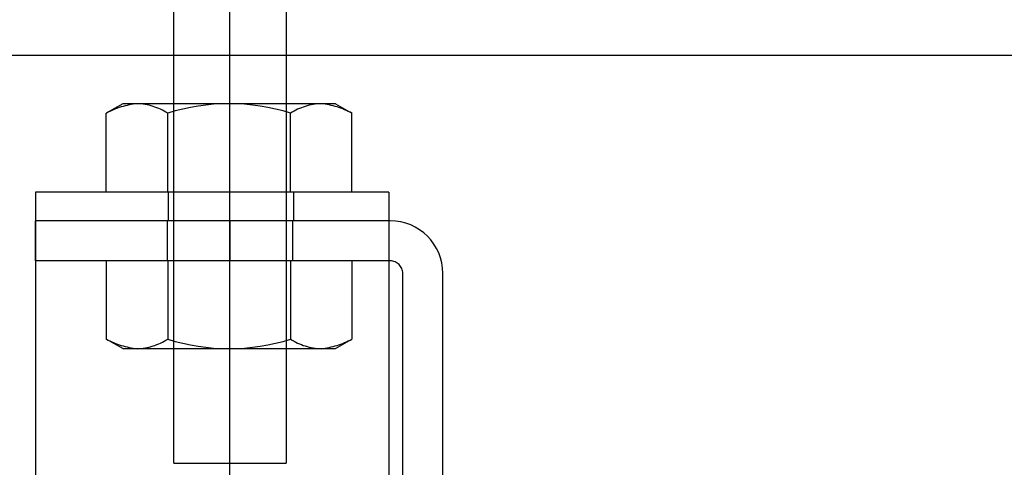
# Model space of a CAD drawing. Extents: x 5 to 415, y 0 to 286.
# Drawn here: x 80 to 82, y 126 to 127 of the extents above; entities that cross this region are included whole.
import ezdxf

# ---------------------------------------------------------------- set-up
doc = ezdxf.new("R2010")
doc.units = 0
doc.header["$MEASUREMENT"] = 0
doc.linetypes.add('CENTER1', pattern=[10, 6.25, -1.25, 1.25, -1.25])
doc.linetypes.add('DASHED1', pattern=[2.5, 1.25, -1.25])
for name, color, linetype in [('_2-0_中心線', 7, 'CONTINUOUS'), ('_2-1_吊り材', 7, 'CONTINUOUS'), ('_2-2_野縁受け', 7, 'CONTINUOUS'), ('_2-B_補強金具__金具__その他', 7, 'CONTINUOUS')]:
    doc.layers.add(name, color=color, linetype=linetype)

msp = doc.modelspace()

# ---------------------------------------------------------------- linework, layer by layer
at = {"layer": '_2-0_中心線', "color": 4, "linetype": 'CENTER1'}
msp.add_line((80.5237, 126.0501), (80.5237, 147.5197), dxfattribs=at)
at = {"layer": '_2-1_吊り材', "color": 7, "linetype": 'DASHED1'}
for p, q in [((80.4112, 127.2316), (80.4112, 126.1681)), ((80.6362, 127.2316), (80.6362, 126.1681)), ((80.3101, 126.8852), (80.2773, 126.8663)), ((80.7345, 126.8852), (80.3101, 126.8852)), ((80.7345, 126.8852), (80.7673, 126.8663)), ((80.2773, 126.8469), (80.2773, 126.8663)), ((80.3998, 126.8416), (80.3998, 126.8663)), ((80.6448, 126.831), (80.6448, 126.8663)), ((80.7673, 126.8257), (80.7673, 126.8663)), ((80.2773, 126.7102), (80.2773, 126.8469)), ((80.3998, 126.7102), (80.3998, 126.8416)), ((80.6448, 126.7102), (80.6448, 126.831)), ((80.7673, 126.7102), (80.7673, 126.8257)), ((80.8437, 126.6517), (80.1362, 126.6517)), ((80.1362, 126.5717), (80.1362, 126.6517)), ((80.3987, 126.6517), (80.3987, 126.5717)), ((80.5237, 126.6517), (80.5237, 126.5717)), ((80.6487, 126.6517), (80.6487, 126.5717)), ((80.8437, 126.5717), (80.1362, 126.5717)), ((80.2773, 126.5717), (80.2773, 126.4156)), ((80.3998, 126.5717), (80.3998, 126.4156)), ((80.6448, 126.5717), (80.6448, 126.4156)), ((80.7673, 126.5717), (80.7673, 126.4156)), ((80.8687, 125.7317), (80.8687, 126.5467)), ((80.9487, 125.7316), (80.9487, 126.5467)), ((80.3101, 126.3967), (80.2773, 126.4156)), ((80.7345, 126.3967), (80.7673, 126.4156)), ((80.3101, 126.3967), (80.7345, 126.3967)), ((80.412, 126.1681), (80.6362, 126.1681))]:
    msp.add_line(p, q, dxfattribs=at)
for centre, radius, start, end in [((80.3574, 126.716), 0.1703, 96.3429, 118.0413), ((80.3344, 126.7633), 0.122, 57.5712, 88.0446), ((80.5223, 126.4798), 0.4054, 72.412, 107.588), ((80.7102, 126.7633), 0.122, 91.9554, 122.4288), ((80.6872, 126.716), 0.1703, 61.9587, 83.6571), ((80.8437, 126.5467), 0.105, 0, 90), ((80.8437, 126.5467), 0.025, 0, 90), ((80.3574, 126.566), 0.1703, 241.9587, 263.6571), ((80.3344, 126.5186), 0.122, 271.9554, 302.4288), ((80.5223, 126.8021), 0.4054, 252.412, 287.588), ((80.7102, 126.5186), 0.122, 237.5712, 268.0446), ((80.6872, 126.566), 0.1703, 276.3429, 298.0413)]:
    msp.add_arc(centre, radius, start, end, dxfattribs=at)
at = {"layer": '_2-2_野縁受け', "color": 3, "linetype": 'Continuous'}
msp.add_line((83.0237, 126.9816), (33.0237, 126.9816), dxfattribs=at)
at = {"layer": '_2-B_補強金具__金具__その他', "color": 3, "linetype": 'DASHED1'}
for p, q in [((80.8412, 126.7091), (80.1362, 126.7091)), ((80.1362, 126.7091), (80.1362, 125.7316)), ((80.4012, 126.6516), (80.4012, 126.7091)), ((80.6512, 126.6516), (80.6512, 126.7091)), ((80.8412, 126.7091), (80.8412, 125.7316)), ((80.8412, 126.6516), (80.1362, 126.6516))]:
    msp.add_line(p, q, dxfattribs=at)

doc.saveas('drawing.dxf')
